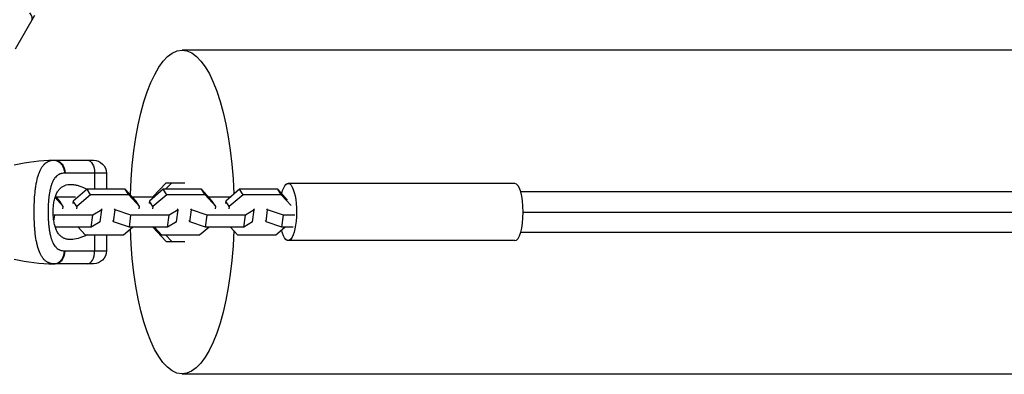
# Model space of a CAD drawing. Units: millimetres. Extents: x -7015 to 7740, y -5901 to 4086.
# Drawn here: x -2826 to -2369, y -3004 to -2840 of the extents above; entities that cross this region are included whole.
import ezdxf

# ---------------------------------------------------------------- set-up
doc = ezdxf.new("R2010")
doc.units = ezdxf.units.MM
doc.header["$LTSCALE"] = 20
doc.layers.add('2d', color=230, linetype='Continuous')

msp = doc.modelspace()

# ---------------------------------------------------------------- linework, layer by layer
at = {"layer": '2d'}
for p, q in [((-2819.06, -2837.96), (-2828.06, -2853.54)), ((-178.36, -2854), (-2750.64, -2854)), ((-2809.8, -2905), (-2791.8, -2905)), ((-2785.8, -2911), (-2804.95, -2911)), ((-2791.26, -2911), (-2791.26, -2918.48)), ((-2785.8, -2911), (-2785.8, -2918.48)), ((-2794.74, -2918.48), (-2801.18, -2923.91)), ((-2777.01, -2918.48), (-2794.74, -2918.48)), ((-2793.13, -2920.97), (-2794.74, -2918.48)), ((-2772.02, -2923.91), (-2777.01, -2918.48)), ((-2775.4, -2920.97), (-2777.01, -2918.48)), ((-2759.37, -2918.48), (-2765.81, -2923.91)), ((-2764.29, -2922.03), (-2758.02, -2915.4)), ((-2741.64, -2918.48), (-2759.37, -2918.48)), ((-2757.77, -2920.97), (-2759.37, -2918.48)), ((-2755.44, -2915.4), (-2758.35, -2918.48)), ((-2758.02, -2915.4), (-2749.35, -2915.4)), ((-2736.66, -2923.91), (-2741.64, -2918.48)), ((-2740.04, -2920.97), (-2741.64, -2918.48)), ((-2724, -2918.48), (-2730.44, -2923.91)), ((-2706.27, -2918.48), (-2724, -2918.48)), ((-2722.4, -2920.97), (-2724, -2918.48)), ((-2701.71, -2923.46), (-2706.27, -2918.48)), ((-2704.67, -2920.97), (-2706.27, -2918.48)), ((-2596.34, -2915.75), (-2701.48, -2915.75)), ((-2818.98, -2920.97), (-2818.98, -2920.97)), ((-2812.32, -2920.97), (-2812.32, -2920.97)), ((-2811.99, -2919.07), (-2811.99, -2919.07)), ((-2811.96, -2918.92), (-2811.96, -2918.92)), ((-2805.79, -2926.4), (-2809.58, -2922.26)), ((-2807.39, -2923.91), (-2809.41, -2921.71)), ((-2809.11, -2922.03), (-2800.16, -2922.03)), ((-2793.13, -2920.97), (-2799.57, -2926.4)), ((-2775.4, -2920.97), (-2793.13, -2920.97)), ((-2770.42, -2926.4), (-2775.4, -2920.97)), ((-2773.75, -2922.03), (-2763.58, -2922.03)), ((-2757.77, -2920.97), (-2764.21, -2926.4)), ((-2740.04, -2920.97), (-2757.77, -2920.97)), ((-2735.05, -2926.4), (-2740.04, -2920.97)), ((-2738.38, -2922.03), (-2728.22, -2922.03)), ((-2722.4, -2920.97), (-2728.84, -2926.4)), ((-2704.67, -2920.97), (-2722.4, -2920.97)), ((-2700.1, -2925.95), (-2704.67, -2920.97)), ((-2805.79, -2926.4), (-2807.39, -2923.91)), ((-2805.94, -2927.52), (-2805.79, -2926.4)), ((-2801.18, -2923.91), (-2801.33, -2925.02)), ((-2799.57, -2926.4), (-2801.18, -2923.91)), ((-2799.57, -2926.4), (-2799.72, -2927.52)), ((-2788.25, -2927.52), (-2787.93, -2928.03)), ((-2781.71, -2928.03), (-2782.04, -2927.52)), ((-2770.42, -2926.4), (-2772.02, -2923.91)), ((-2770.57, -2927.52), (-2770.42, -2926.4)), ((-2765.81, -2923.91), (-2765.96, -2925.02)), ((-2764.21, -2926.4), (-2765.81, -2923.91)), ((-2764.21, -2926.4), (-2764.36, -2927.52)), ((-2752.89, -2927.52), (-2752.56, -2928.03)), ((-2746.35, -2928.03), (-2746.67, -2927.52)), ((-2735.05, -2926.4), (-2736.66, -2923.91)), ((-2735.2, -2927.52), (-2735.05, -2926.4)), ((-2730.44, -2923.91), (-2730.59, -2925.02)), ((-2728.84, -2926.4), (-2730.44, -2923.91)), ((-2728.84, -2926.4), (-2728.99, -2927.52)), ((-2717.52, -2927.52), (-2717.19, -2928.03)), ((-2710.98, -2928.03), (-2711.31, -2927.52)), ((-2812.84, -2929.47), (-2812.84, -2929.47)), ((-2809.77, -2930.51), (-2810.45, -2930.28)), ((-2810.15, -2933.29), (-2809.77, -2930.51)), ((-2792.04, -2930.51), (-2809.77, -2930.51)), ((-2792.77, -2935.97), (-2792.04, -2930.51)), ((-2787.93, -2928.03), (-2792.04, -2930.51)), ((-2788.66, -2933.49), (-2787.93, -2928.03)), ((-2782.45, -2933.49), (-2781.71, -2928.03)), ((-2774.41, -2930.51), (-2781.71, -2928.03)), ((-2775.14, -2935.97), (-2774.41, -2930.51)), ((-2756.67, -2930.51), (-2774.41, -2930.51)), ((-2757.41, -2935.97), (-2756.67, -2930.51)), ((-2752.56, -2928.03), (-2756.67, -2930.51)), ((-2753.29, -2933.49), (-2752.56, -2928.03)), ((-2747.08, -2933.49), (-2746.35, -2928.03)), ((-2739.04, -2930.51), (-2746.35, -2928.03)), ((-2739.77, -2935.97), (-2739.04, -2930.51)), ((-2721.31, -2930.51), (-2739.04, -2930.51)), ((-2722.04, -2935.97), (-2721.31, -2930.51)), ((-2717.19, -2928.03), (-2721.31, -2930.51)), ((-2717.93, -2933.49), (-2717.19, -2928.03)), ((-2711.71, -2933.49), (-2710.98, -2928.03)), ((-2703.67, -2930.51), (-2710.98, -2928.03)), ((-2704.4, -2935.97), (-2703.67, -2930.51)), ((-2698.39, -2930.51), (-2703.67, -2930.51)), ((-2812.54, -2935.28), (-2812.54, -2935.28)), ((-2792.77, -2935.97), (-2809.51, -2935.97)), ((-2809.41, -2936.27), (-2809.05, -2935.97)), ((-2798.88, -2935.97), (-2795.63, -2939.52)), ((-2788.66, -2933.49), (-2792.77, -2935.97)), ((-2782.45, -2933.49), (-2782.77, -2932.98)), ((-2775.14, -2935.97), (-2782.45, -2933.49)), ((-2777.89, -2939.52), (-2773.68, -2935.97)), ((-2757.41, -2935.97), (-2775.14, -2935.97)), ((-2758.02, -2942.6), (-2764.29, -2935.97)), ((-2763.52, -2935.97), (-2760.26, -2939.52)), ((-2753.29, -2933.49), (-2757.41, -2935.97)), ((-2747.08, -2933.49), (-2747.41, -2932.98)), ((-2739.77, -2935.97), (-2747.08, -2933.49)), ((-2742.53, -2939.52), (-2738.31, -2935.97)), ((-2722.04, -2935.97), (-2739.77, -2935.97)), ((-2728.15, -2935.97), (-2724.89, -2939.52)), ((-2717.93, -2933.49), (-2722.04, -2935.97)), ((-2711.71, -2933.49), (-2712.04, -2932.98)), ((-2704.4, -2935.97), (-2711.71, -2933.49)), ((-2707.16, -2939.52), (-2702.95, -2935.97)), ((-2699.12, -2935.97), (-2704.4, -2935.97)), ((-2818.71, -2939.52), (-2818.71, -2939.52)), ((-2812.07, -2938.52), (-2812.07, -2938.52)), ((-2795.63, -2939.52), (-2777.89, -2939.52)), ((-2791.26, -2939.52), (-2791.26, -2947)), ((-2785.8, -2939.52), (-2785.8, -2947)), ((-2760.26, -2939.52), (-2742.53, -2939.52)), ((-2758.35, -2939.52), (-2755.44, -2942.6)), ((-2724.89, -2939.52), (-2707.16, -2939.52)), ((-2758.02, -2942.6), (-2749.35, -2942.6)), ((-2596.34, -2942.25), (-2701.48, -2942.25)), ((-2804.95, -2947), (-2785.8, -2947)), ((-2791.8, -2953), (-2809.8, -2953)), ((-2750.64, -3004), (-178.36, -3004))]:
    msp.add_line(p, q, dxfattribs=at)
at = {"layer": '2d', "extrusion": (0, 0, -1)}
for centre, radius, start, end in [((2809.8, -2986.29), 81.29, 76.6853, 89.7379), ((2791.8, -2911), 6, 90, 180), ((2791.8, -2947), 6, 180, 270)]:
    msp.add_arc(centre, radius, start, end, dxfattribs=at)
at = {"layer": '2d'}
msp.add_arc((-2809.8, -2871.71), 81.29, 256.6853, 269.7379, dxfattribs=at)
for centre, major_axis, ratio, end_param in [((-2825.62, -2837.32), (-5.2, 3), 0.545265, 4.11725), ((-2596.34, -2929), (0, 13.25), 0.293829, 6.283185), ((-2809.8, -2947), (0, 6), 0.808568, 4.712389), ((-2794.53, -2947), (0, 6), 0.545265, 4.712389)]:
    msp.add_ellipse(centre, major_axis=major_axis, ratio=ratio, start_param=3.141593, end_param=end_param, dxfattribs=at)
at = {"layer": '2d', "extrusion": (0, 0, -1)}
for centre, major_axis, ratio, start_param, end_param in [((-2750.64, -2929), (0, 75), 0.322212, -1.464308, 1.459685), ((-2809.8, -2911), (0, 6), 0.808568, 0, 1.570796), ((-2794.53, -2911), (0, 6), 0.545265, 0, 1.570796), ((-2701.48, -2929), (0, 13.25), 0.293829, -0.869846, 4.035924), ((-2750.64, -2929), (0, 75), 0.322212, 1.686072, 4.608135)]:
    msp.add_ellipse(centre, major_axis=major_axis, ratio=ratio, start_param=start_param, end_param=end_param, dxfattribs=at)
at = {"layer": '2d'}
for points, knots in [([(-2819.31, -2929), (-2819.31, -2927.43), (-2819.27, -2925.88), (-2819.13, -2922.88), (-2819.03, -2921.43), (-2818.89, -2920.03), (-2818.88, -2920.01), (-2818.88, -2919.96), (-2818.87, -2919.89), (-2818.86, -2919.72), (-2818.82, -2919.39), (-2818.74, -2918.74), (-2818.68, -2918.19), (-2818.53, -2917.13), (-2818.42, -2916.44), (-2818.06, -2914.48), (-2817.78, -2913.29), (-2817.45, -2912.21), (-2817.44, -2912.19), (-2817.43, -2912.15), (-2817.41, -2912.09), (-2817.37, -2911.97), (-2817.29, -2911.71), (-2817.12, -2911.22), (-2816.97, -2910.81), (-2816.66, -2910.03), (-2816.43, -2909.55), (-2815.99, -2908.7), (-2815.76, -2908.34), (-2815.53, -2908)], [0.4998404, 0.4998404, 0.4998404, 0.4998404, 0.5623603, 0.5623603, 0.6248803, 0.6248803, 0.6258572, 0.6258572, 0.626834, 0.6287878, 0.6326953, 0.6405103, 0.6561403, 0.6561403, 0.6874002, 0.6874002, 0.7499202, 0.7499202, 0.7508971, 0.7508971, 0.7518739, 0.7538277, 0.7577352, 0.7655502, 0.7811802, 0.7811802, 0.8124401, 0.8124401, 0.8399462, 0.8399462, 0.8399462, 0.8399462]), ([(-2815.53, -2908), (-2815.24, -2907.57), (-2814.92, -2907.19), (-2814.55, -2906.82), (-2814.51, -2906.78), (-2814.44, -2906.7), (-2814.32, -2906.59), (-2814.04, -2906.35), (-2813.8, -2906.16), (-2813.29, -2905.82), (-2812.94, -2905.62), (-2812.54, -2905.46), (-2812.52, -2905.45), (-2812.47, -2905.43), (-2812.4, -2905.4), (-2812.24, -2905.34), (-2811.92, -2905.23), (-2811.63, -2905.16), (-2811.03, -2905.04), (-2810.61, -2905), (-2810.17, -2905)], [0.8399462, 0.8399462, 0.8399462, 0.8399462, 0.8749601, 0.8749601, 0.8788676, 0.8788676, 0.8827751, 0.8905901, 0.9062201, 0.9062201, 0.93748, 0.93748, 0.9394338, 0.9394338, 0.9413875, 0.945295, 0.95311, 0.96874, 0.96874, 1, 1, 1, 1]), ([(-2810.17, -2905), (-2809.53, -2905), (-2808.89, -2905.15), (-2807.7, -2905.75), (-2807.16, -2906.19), (-2806.4, -2907.12), (-2806.13, -2907.54), (-2805.92, -2908)], [0, 0, 0, 0, 0.25, 0.25, 0.5, 0.5, 0.6673564, 0.6673564, 0.6673564, 0.6673564]), ([(-2805.92, -2908), (-2805.81, -2908.23), (-2805.72, -2908.46), (-2805.39, -2909.43), (-2805.26, -2910.21), (-2805.26, -2911)], [0.6673564, 0.6673564, 0.6673564, 0.6673564, 0.75, 0.75, 1, 1, 1, 1]), ([(-2805.26, -2911), (-2805.61, -2911), (-2805.96, -2911.03), (-2806.45, -2911.12), (-2806.7, -2911.18), (-2806.93, -2911.25), (-2807.09, -2911.3), (-2807.16, -2911.33), (-2807.55, -2911.48), (-2807.84, -2911.62), (-2808.26, -2911.89), (-2808.4, -2911.98), (-2808.67, -2912.19), (-2808.8, -2912.3), (-2809.18, -2912.65), (-2809.42, -2912.91), (-2809.76, -2913.34), (-2809.92, -2913.57), (-2810.08, -2913.81), (-2810.18, -2913.97), (-2810.23, -2914.06), (-2810.48, -2914.48), (-2810.66, -2914.84), (-2810.91, -2915.42), (-2811.04, -2915.72), (-2811.17, -2916.09), (-2811.23, -2916.24), (-2811.27, -2916.35), (-2811.28, -2916.41), (-2811.45, -2916.88), (-2811.58, -2917.32), (-2811.76, -2918.01), (-2811.84, -2918.37), (-2811.93, -2918.79), (-2811.97, -2918.97), (-2812, -2919.1), (-2812.01, -2919.16), (-2812.12, -2919.71), (-2812.21, -2920.21), (-2812.33, -2920.99), (-2812.38, -2921.38), (-2812.44, -2921.85), (-2812.46, -2922.05), (-2812.48, -2922.18), (-2812.49, -2922.25), (-2812.56, -2922.85), (-2812.61, -2923.39), (-2812.67, -2924.21), (-2812.7, -2924.63), (-2812.73, -2925.05), (-2812.74, -2925.33), (-2812.75, -2925.47), (-2812.79, -2926.17), (-2812.81, -2926.73), (-2812.84, -2927.86), (-2812.84, -2928.42), (-2812.84, -2929.56), (-2812.84, -2930.13), (-2812.81, -2930.98), (-2812.81, -2931.26), (-2812.79, -2931.82), (-2812.77, -2932.1), (-2812.73, -2932.95), (-2812.69, -2933.5), (-2812.63, -2934.32), (-2812.59, -2934.73), (-2812.55, -2935.2), (-2812.53, -2935.4), (-2812.51, -2935.53), (-2812.5, -2935.6), (-2812.44, -2936.21), (-2812.37, -2936.74), (-2812.25, -2937.52), (-2812.19, -2937.9), (-2812.11, -2938.34), (-2812.07, -2938.52), (-2812.05, -2938.65), (-2812.04, -2938.71), (-2811.93, -2939.27), (-2811.82, -2939.75), (-2811.64, -2940.44), (-2811.54, -2940.78), (-2811.43, -2941.16), (-2811.38, -2941.32), (-2811.34, -2941.43), (-2811.32, -2941.48), (-2811.16, -2941.97), (-2811, -2942.38), (-2810.75, -2942.96), (-2810.61, -2943.24), (-2810.47, -2943.5), (-2810.38, -2943.68), (-2810.33, -2943.77), (-2810.08, -2944.19), (-2809.87, -2944.51), (-2809.54, -2944.94), (-2809.42, -2945.08), (-2809.18, -2945.34), (-2809.06, -2945.46), (-2808.68, -2945.81), (-2808.41, -2946.02), (-2807.99, -2946.29), (-2807.77, -2946.41), (-2807.51, -2946.53), (-2807.4, -2946.58), (-2807.32, -2946.61), (-2807.28, -2946.63), (-2806.63, -2946.88), (-2805.97, -2947), (-2805.26, -2947)], [0, 0, 0, 0, 0.03125, 0.03125, 0.046875, 0.054687, 0.054687, 0.0625, 0.0625, 0.09375, 0.09375, 0.109375, 0.109375, 0.125, 0.125, 0.15625, 0.15625, 0.171875, 0.179687, 0.179687, 0.1875, 0.1875, 0.21875, 0.21875, 0.234375, 0.242187, 0.246094, 0.246094, 0.25, 0.25, 0.28125, 0.28125, 0.296875, 0.304687, 0.308594, 0.308594, 0.3125, 0.3125, 0.34375, 0.34375, 0.359375, 0.367187, 0.371094, 0.371094, 0.375, 0.375, 0.40625, 0.40625, 0.421875, 0.429687, 0.429687, 0.4375, 0.4375, 0.46875, 0.46875, 0.5, 0.5, 0.53125, 0.53125, 0.546875, 0.546875, 0.5625, 0.5625, 0.59375, 0.59375, 0.609375, 0.617187, 0.621094, 0.621094, 0.625, 0.625, 0.65625, 0.65625, 0.671875, 0.679687, 0.683594, 0.683594, 0.6875, 0.6875, 0.71875, 0.71875, 0.734375, 0.742187, 0.746094, 0.746094, 0.75, 0.75, 0.78125, 0.78125, 0.796875, 0.804687, 0.804687, 0.8125, 0.8125, 0.84375, 0.84375, 0.859375, 0.859375, 0.875, 0.875, 0.90625, 0.90625, 0.921875, 0.929687, 0.933594, 0.933594, 0.9375, 0.9375, 1, 1, 1, 1]), ([(-2810.48, -2929), (-2810.48, -2928.6), (-2810.47, -2928.2), (-2810.44, -2927.41), (-2810.41, -2927.01), (-2810.32, -2925.85), (-2810.22, -2925.1), (-2809.96, -2923.65), (-2809.79, -2922.94), (-2809.4, -2921.64), (-2809.17, -2921.04), (-2808.77, -2920.2), (-2808.63, -2919.93), (-2808.34, -2919.43), (-2808.18, -2919.19), (-2807.7, -2918.52), (-2807.35, -2918.13), (-2806.58, -2917.46), (-2806.17, -2917.18), (-2805.53, -2916.85), (-2805.31, -2916.75), (-2804.86, -2916.57), (-2804.63, -2916.5), (-2803.44, -2916.19), (-2802.44, -2916.14), (-2801.12, -2916.27), (-2800.85, -2916.31), (-2800.31, -2916.4), (-2800.04, -2916.45), (-2799.21, -2916.64), (-2798.65, -2916.8), (-2796.97, -2917.36), (-2795.83, -2917.85), (-2794.68, -2918.47), (-2794.67, -2918.47), (-2794.66, -2918.48)], [0.09561161, 0.09561161, 0.09561161, 0.09561161, 0.09679235, 0.09679235, 0.09797309, 0.09797309, 0.10033456, 0.10033456, 0.10269604, 0.10269604, 0.10505751, 0.10505751, 0.10623825, 0.10623825, 0.10741899, 0.10741899, 0.10978046, 0.10978046, 0.11214194, 0.11214194, 0.11332267, 0.11332267, 0.11450341, 0.11450341, 0.11922636, 0.11922636, 0.1204071, 0.1204071, 0.12158783, 0.12158783, 0.12394931, 0.12394931, 0.12867226, 0.12867226, 0.12870287, 0.12870287, 0.12870287, 0.12870287]), ([(-2593.62, -2919.5), (-2578.94, -2919.5), (-2564.2, -2919.5), (-2499.04, -2919.5), (-2448.35, -2919.5), (-2337.54, -2919.5), (-2277.31, -2919.5), (-2157.18, -2919.5), (-2097.27, -2919.5), (-1977.92, -2919.5), (-1918.46, -2919.5), (-1799.92, -2919.5), (-1740.81, -2919.5), (-1622.82, -2919.5), (-1563.9, -2919.5), (-1446.35, -2919.5), (-1387.69, -2919.5), (-1270.58, -2919.5), (-1212.11, -2919.5), (-1095.18, -2919.5), (-1036.69, -2919.5), (-919.78, -2919.5), (-861.33, -2919.5), (-751.47, -2919.5), (-699.99, -2919.5), (-648.73, -2919.5)], [0.783302, 0.783302, 0.783302, 0.783302, 5.384342, 5.384342, 21.118074, 21.118074, 39.622133, 39.622133, 57.861957, 57.861957, 75.834504, 75.834504, 93.6161, 93.6161, 111.291598, 111.291598, 128.88305, 128.88305, 146.446037, 146.446037, 164.079423, 164.079423, 181.807412, 181.807412, 197.53803, 197.53803, 197.53803, 197.53803]), ([(-2811.04, -2952.94), (-2811.58, -2952.87), (-2812.09, -2952.73), (-2812.58, -2952.52), (-2812.61, -2952.51), (-2812.65, -2952.49), (-2812.72, -2952.46), (-2812.88, -2952.39), (-2813.2, -2952.23), (-2813.46, -2952.07), (-2813.97, -2951.71), (-2814.29, -2951.44), (-2814.62, -2951.12), (-2814.64, -2951.1), (-2814.67, -2951.06), (-2814.73, -2951), (-2814.85, -2950.87), (-2815.1, -2950.58), (-2815.31, -2950.31), (-2815.71, -2949.75), (-2815.96, -2949.34), (-2816.68, -2948), (-2817.09, -2946.96), (-2817.46, -2945.76), (-2817.46, -2945.74), (-2817.47, -2945.71), (-2817.49, -2945.66), (-2817.52, -2945.54), (-2817.59, -2945.3), (-2817.73, -2944.82), (-2817.84, -2944.38), (-2818.05, -2943.49), (-2818.18, -2942.87), (-2818.54, -2940.9), (-2818.74, -2939.47), (-2818.89, -2937.92), (-2818.89, -2937.9), (-2818.9, -2937.86), (-2818.9, -2937.79), (-2818.92, -2937.64), (-2818.95, -2937.34), (-2819, -2936.72), (-2819.05, -2936.18), (-2819.12, -2935.1), (-2819.17, -2934.37), (-2819.27, -2932.12), (-2819.31, -2930.57), (-2819.31, -2929)], [0.0212604, 0.0212604, 0.0212604, 0.0212604, 0.06248, 0.06248, 0.0644326, 0.0644326, 0.0663851, 0.0702901, 0.0781001, 0.0937201, 0.0937201, 0.1249601, 0.1249601, 0.1269126, 0.1269126, 0.1288651, 0.1327701, 0.1405801, 0.1562001, 0.1562001, 0.1874401, 0.1874401, 0.2499202, 0.2499202, 0.2508964, 0.2508964, 0.2518727, 0.2538252, 0.2577302, 0.2655402, 0.2811602, 0.2811602, 0.3124002, 0.3124002, 0.3748803, 0.3748803, 0.3758565, 0.3758565, 0.3768328, 0.3787853, 0.3826903, 0.3905003, 0.4061203, 0.4061203, 0.4373603, 0.4373603, 0.4998404, 0.4998404, 0.4998404, 0.4998404]), ([(-2794.66, -2939.52), (-2794.66, -2939.53), (-2794.67, -2939.53), (-2795.25, -2939.83), (-2795.82, -2940.11), (-2796.97, -2940.61), (-2797.54, -2940.83), (-2799.23, -2941.4), (-2800.32, -2941.65), (-2801.9, -2941.8), (-2802.41, -2941.82), (-2803.17, -2941.77), (-2803.42, -2941.75), (-2803.91, -2941.67), (-2804.15, -2941.62), (-2804.86, -2941.44), (-2805.31, -2941.27), (-2805.95, -2940.93), (-2806.16, -2940.81), (-2806.57, -2940.53), (-2806.77, -2940.37), (-2807.34, -2939.87), (-2807.69, -2939.48), (-2808.18, -2938.82), (-2808.33, -2938.58), (-2808.63, -2938.08), (-2808.77, -2937.81), (-2809.17, -2936.97), (-2809.39, -2936.37), (-2809.69, -2935.39), (-2809.78, -2935.06), (-2809.94, -2934.36), (-2810.02, -2934.01), (-2810.22, -2932.9), (-2810.32, -2932.15), (-2810.41, -2930.99), (-2810.44, -2930.59), (-2810.47, -2929.8), (-2810.48, -2929.4), (-2810.48, -2929)], [0.06248069, 0.06248069, 0.06248069, 0.06248069, 0.06249729, 0.06249729, 0.0648626, 0.0648626, 0.06722791, 0.06722791, 0.07195852, 0.07195852, 0.07432383, 0.07432383, 0.07550649, 0.07550649, 0.07668914, 0.07668914, 0.07905445, 0.07905445, 0.08023711, 0.08023711, 0.08141976, 0.08141976, 0.08378507, 0.08378507, 0.08496772, 0.08496772, 0.08615038, 0.08615038, 0.08851569, 0.08851569, 0.08969834, 0.08969834, 0.090881, 0.090881, 0.09324631, 0.09324631, 0.09442896, 0.09442896, 0.09561161, 0.09561161, 0.09561161, 0.09561161]), ([(-2592.45, -2929), (-2591.25, -2929), (-2590.05, -2929), (-2585.92, -2929), (-2583.05, -2929), (-2577.27, -2929), (-2574.39, -2929), (-2565.72, -2929), (-2559.94, -2929), (-2542.59, -2929), (-2531.01, -2929), (-2496.27, -2929), (-2473.08, -2929), (-2403.44, -2929), (-2356.9, -2929), (-2217.02, -2929), (-2123.41, -2929), (-1841.85, -2929), (-1653.17, -2929), (-1275.83, -2929), (-1087.15, -2929), (-815.8, -2929), (-732.34, -2929), (-649.15, -2929)], [0.0253433, 0.0253433, 0.0253433, 0.0253433, 0.0268916, 0.0268916, 0.0305877, 0.0305877, 0.0342839, 0.0342839, 0.0416762, 0.0416762, 0.0564608, 0.0564608, 0.0860301, 0.0860301, 0.1451687, 0.1451687, 0.2634458, 0.2634458, 0.5, 0.5, 0.7365542, 0.7365542, 0.8419723, 0.8419723, 0.8419723, 0.8419723]), ([(-648.73, -2938.5), (-669.84, -2938.5), (-691, -2938.5), (-771.82, -2938.5), (-831.73, -2938.5), (-951.08, -2938.5), (-1010.54, -2938.5), (-1129.08, -2938.5), (-1188.19, -2938.5), (-1306.18, -2938.5), (-1365.1, -2938.5), (-1482.65, -2938.5), (-1541.31, -2938.5), (-1658.42, -2938.5), (-1716.89, -2938.5), (-1833.82, -2938.5), (-1892.31, -2938.5), (-2009.22, -2938.5), (-2067.67, -2938.5), (-2184.52, -2938.5), (-2242.95, -2938.5), (-2359.98, -2938.5), (-2418.61, -2938.5), (-2515.95, -2938.5), (-2554.93, -2938.5), (-2593.62, -2938.5)], [33.14172, 33.14172, 33.14172, 33.14172, 39.622133, 39.622133, 57.861957, 57.861957, 75.834504, 75.834504, 93.6161, 93.6161, 111.291598, 111.291598, 128.88305, 128.88305, 146.446037, 146.446037, 164.079423, 164.079423, 181.807412, 181.807412, 199.667283, 199.667283, 217.76532, 217.76532, 229.896326, 229.896326, 229.896326, 229.896326])]:
    msp.add_open_spline(points, degree=3, knots=knots, dxfattribs=at)
for points in [[(-2810.17, -2905), (-2810.05, -2905), (-2809.92, -2905), (-2809.8, -2905)], [(-2804.95, -2911), (-2805.05, -2911), (-2805.16, -2911), (-2805.26, -2911)], [(-2805.26, -2947), (-2805.16, -2947), (-2805.05, -2947), (-2804.95, -2947)], [(-2810.17, -2953), (-2810.47, -2953), (-2810.76, -2952.98), (-2811.04, -2952.94)], [(-2809.8, -2953), (-2809.92, -2953), (-2810.05, -2953), (-2810.17, -2953)]]:
    msp.add_open_spline(points, degree=3, dxfattribs=at)
for points, weights in [([(-2807.61, -2952.13), (-2805.26, -2950.37), (-2805.26, -2947)], [0.864995027317, 0.81070234095, 1]), ([(-2810.17, -2953), (-2808.79, -2953.01), (-2807.61, -2952.13)], [1, 0.8950856396, 0.864995027317])]:
    msp.add_rational_spline(points, weights, degree=2, dxfattribs=at)

doc.saveas('drawing.dxf')
